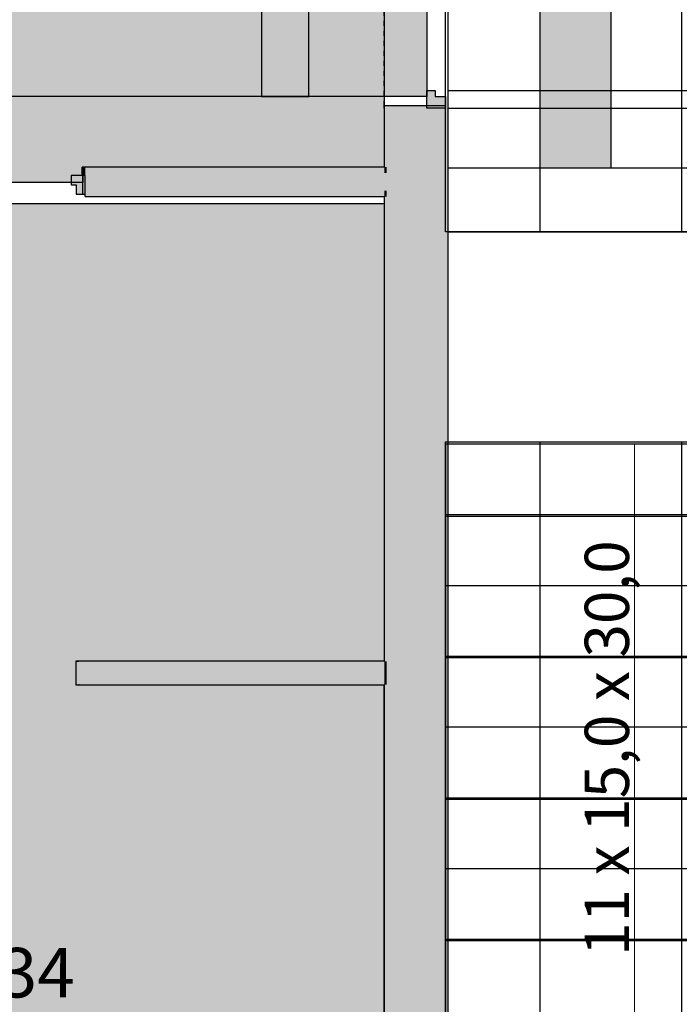
# Model space of a CAD drawing. Extents: x 300 to 9950, y 50 to 2920.
# Drawn here: x 7792 to 8071, y 1008 to 1425 of the extents above; entities that cross this region are included whole.
import ezdxf
from ezdxf.xclip import XClip

# ---------------------------------------------------------------- set-up
doc = ezdxf.new("R2010")
doc.units = 0
doc.header["$MEASUREMENT"] = 0
doc.header["$XCLIPFRAME"] = 0
doc.linetypes.add('PRZERYWANA', pattern=[56.444445, 28.222222, -28.222222])
for name, color, linetype in [('ISTENIJĄCE - SCHODY', 7, 'Continuous'), ('POSADZKI', 7, 'Continuous'), ('SCHODY', 7, 'Continuous'), ('STREFY', 7, 'Continuous'), ('STROPY.widoczne', 7, 'Continuous'), ('SŁUPY', 7, 'Continuous'), ('ŚCIANY DZIAŁOWE', 7, 'Continuous'), ('ŚCIANY KONSTRUKCYJNE.WEWN.', 7, 'Continuous')]:
    doc.layers.add(name, color=color, linetype=linetype)
doc.styles.add('GENERATED_STYLE_4', font='txt')
doc.styles.add('GENERATED_STYLE_5', font='txt')

# ---------------------------------------------------------------- blocks, each defined once
blk = doc.blocks.new('*X16')
at = {"layer": 'POSADZKI', "linetype": 'Continuous', "ltscale": 0.075}
blk.add_hatch(color=256, dxfattribs=at).paths.add_polyline_path([(3316.13, 1570.01), (3290.13, 1570.01), (3290.13, 1360.01), (3303.63, 1360.01), (3303.63, 1362.51), (3421.63, 1362.51), (3421.63, 1356.01), (3521.63, 1356.01), (3521.63, 1362.51), (4085.63, 1362.51), (4085.63, 1356.01), (4185.63, 1356.01), (4185.63, 1362.51), (4421.63, 1362.51), (4421.63, 1356.01), (4521.63, 1356.01), (4521.63, 1362.51), (5018.38, 1362.51), (5018.38, 1356.01), (5118.38, 1356.01), (5118.38, 1362.51), (5388.88, 1362.51), (5388.88, 1356.01), (5488.88, 1356.01), (5488.88, 1362.51), (5918.38, 1362.51), (5918.38, 1356.01), (6018.38, 1356.01), (6018.38, 1362.51), (6288.88, 1362.51), (6288.88, 1356.01), (6388.88, 1356.01), (6388.88, 1362.51), (6818.38, 1362.51), (6818.38, 1356.01), (6918.38, 1356.01), (6918.38, 1362.51), (7188.88, 1362.51), (7188.88, 1356.01), (7288.88, 1356.01), (7288.88, 1362.51), (7718.38, 1362.51), (7718.38, 1356.01), (7818.38, 1356.01), (7818.38, 1362.51), (7946.13, 1362.51), (7946.13, 1388.51), (7946.13, 1541.51), (7946.13, 1567.51), (7818.38, 1567.51), (7818.38, 1574.01), (7718.38, 1574.01), (7718.38, 1567.51), (7288.88, 1567.51), (7288.88, 1574.01), (7188.88, 1574.01), (7188.88, 1567.51), (6918.38, 1567.51), (6918.38, 1574.01), (6818.38, 1574.01), (6818.38, 1567.51), (6388.88, 1567.51), (6388.88, 1574.01), (6288.88, 1574.01), (6288.88, 1567.51), (6018.38, 1567.51), (6018.38, 1574.01), (5918.38, 1574.01), (5918.38, 1567.51), (5488.88, 1567.51), (5488.88, 1574.01), (5388.88, 1574.01), (5388.88, 1567.51), (5118.32, 1567.51), (5118.32, 1574), (5018.38, 1574.01), (5018.38, 1567.51), (4521.58, 1567.51), (4521.58, 1574.01), (4421.63, 1574.01), (4421.63, 1567.51), (4185.63, 1567.51), (4185.63, 1574.01), (4085.63, 1574.01), (4085.63, 1567.51), (3753.59, 1567.51), (3753.59, 1578.01), (3653.63, 1578.02), (3653.63, 1567.5), (3569.63, 1567.51), (3569.63, 1572.51), (3467.63, 1572.51), (3467.63, 1567.51), (3411.13, 1567.51), (3411.13, 1585.51), (3316.13, 1585.51)])
blk = doc.blocks.new('*X35')
at = {"layer": 'POSADZKI', "linetype": 'Continuous', "ltscale": 0.075}
blk.add_hatch(color=256, dxfattribs=at).paths.add_polyline_path([(7511.38, 1143.01), (7511.38, 766.01), (7592.63, 766.01), (7592.63, 740.01), (7790.63, 740.01), (7790.63, 766.01), (7945.88, 766.01), (7945.88, 1143.01), (7815.38, 1143.01), (7815.38, 1153.01), (7946.13, 1153.01), (7946.13, 1347.01), (7713.38, 1347.01), (7713.38, 1143.01)])
blk = doc.blocks.new('*X75')
at = {"layer": 'POSADZKI', "linetype": 'Continuous', "ltscale": 0.075}
blk.add_hatch(color=256, dxfattribs=at).paths.add_polyline_path([(3272.13, 1392.51), (7964.13, 1392.51), (7964.13, 1537.51), (3272.13, 1537.51)])
blk = doc.blocks.new('*X136')
at = {"layer": 'POSADZKI', "linetype": 'Continuous', "ltscale": 0.075}
blk.add_hatch(color=256, dxfattribs=at).paths.add_polyline_path([(7914.13, 1537.51), (7894.13, 1537.51), (7894.13, 1392.51), (7914.13, 1392.51)])
blk = doc.blocks.new('*X137')
at = {"layer": 'POSADZKI', "linetype": 'Continuous', "ltscale": 0.075}
blk.add_hatch(color=256, dxfattribs=at).paths.add_polyline_path([(8012.13, 1362.01), (8042.13, 1362.01), (8042.13, 1542.01), (8012.13, 1542.01)])
blk = doc.blocks.new('Rysunek_2_1', base_point=(2831.63, 352.51))
at = {"layer": 'POSADZKI', "linetype": 'Continuous', "ltscale": 0.075}
h = blk.add_hatch(dxfattribs=at)
h.set_pattern_fill('SIATKA_60x60_0001', color=256, style=0, pattern_type=2)
h.set_pattern_definition([(90, (8132.13, 1335.01), (-60, 0), []), (180, (8132.13, 1335.01), (0, 60), [])])
h.paths.add_polyline_path([(7973.13, 1569.01), (7973.13, 1335.01), (8291.13, 1335.01), (8291.13, 1376.01), (8317.13, 1376.01), (8317.13, 1554.01), (8291.13, 1554.01), (8291.13, 1569.01), (8242.71, 1569.01), (8141.63, 1569.01)])
h = blk.add_hatch(dxfattribs=at)
h.set_pattern_fill('SIATKA_60x60_0001', color=256, style=0, pattern_type=2)
h.set_pattern_definition([(90, (8132.13, 1387.51), (-60, 0), []), (180, (8132.13, 1387.51), (0, 60), [])])
h.paths.add_polyline_path([(7973.13, 1362.01), (8291.13, 1362.01), (8291.13, 1376.01), (8291.13, 1542.01), (7973.13, 1542.01)])
h = blk.add_hatch(dxfattribs=at)
h.set_pattern_fill('SIATKA_60x60_0001', color=256, style=0, pattern_type=2)
h.set_pattern_definition([(0, (8132.13, 1214.51), (0, 60), []), (90, (8132.13, 1214.51), (-60, 0), [])])
h.paths.add_polyline_path([(7972.13, 1246.01), (7972.13, 766.01), (8292.13, 766.01), (8292.13, 945.01), (8132.13, 945.01), (8132.13, 1246.01)])
at = {"layer": 'SŁUPY', "linetype": 'Continuous', "ltscale": 0.075}
blk.add_hatch(color=256, dxfattribs=at).paths.add_polyline_path([(7972.13, 1360.01), (7947.13, 1360.01), (7947.13, 1352.51), (7947.13, 1351.26), (7947.13, 1350.01), (7947.13, 1335.01), (7972.13, 1335.01)])
at = {"layer": 'ŚCIANY DZIAŁOWE', "linetype": 'Continuous', "ltscale": 0.075}
for points in [[(7818.13, 1362.51), (7818.13, 1359.01), (7819.38, 1359.01), (7819.38, 1361.26), (7819.38, 1362.51)], [(7819.38, 1362.51), (7819.38, 1361.26), (7946.13, 1361.26), (7946.13, 1362.51)], [(7946.13, 1361.26), (7819.38, 1361.26), (7819.38, 1360.01), (7946.13, 1360.01)], [(7819.38, 1352.51), (7946.13, 1352.51), (7946.13, 1360.01), (7819.38, 1360.01), (7819.38, 1359.01)], [(7819.38, 1352.51), (7819.38, 1351.26), (7946.13, 1351.26), (7946.13, 1352.51)], [(7819.38, 1351.01), (7819.38, 1350.01), (7946.13, 1350.01), (7946.13, 1351.26), (7819.38, 1351.26)], [(7816.63, 1143.01), (7816.63, 1153.01), (7815.38, 1153.01), (7815.38, 1143.01)], [(7816.63, 1153.01), (7816.63, 1151.76), (7946.13, 1151.76), (7946.13, 1153.01)], [(7946.13, 1151.76), (7816.63, 1151.76), (7816.63, 1150.51), (7946.13, 1150.51)], [(7946.13, 1150.51), (7816.63, 1150.51), (7816.63, 1145.51), (7946.13, 1145.51)], [(7946.13, 1145.51), (7816.63, 1145.51), (7816.63, 1144.26), (7946.13, 1144.26)], [(7816.63, 1143.01), (7946.13, 1143.01), (7946.13, 1144.26), (7816.63, 1144.26)]]:
    blk.add_hatch(color=256, dxfattribs=at).paths.add_polyline_path(points)
at = {"layer": 'ŚCIANY DZIAŁOWE', "linetype": 'Continuous', "lineweight": 15, "ltscale": 0.075}
blk.add_hatch(color=255, dxfattribs=at).paths.add_polyline_path([(7813.38, 1359.01), (7813.38, 1355.01), (7815.58, 1355.01), (7815.58, 1351.01), (7819.38, 1351.01), (7819.38, 1359.01)])
at = {"layer": 'ŚCIANY KONSTRUKCYJNE.WEWN.', "linetype": 'Continuous', "lineweight": 15, "ltscale": 0.075}
blk.add_hatch(color=255, dxfattribs=at).paths.add_polyline_path([(7964.13, 1395.01), (7964.13, 1387.51), (7972.13, 1387.51), (7972.13, 1392.41), (7967.73, 1392.41), (7967.73, 1395.01)])
at = {"layer": 'ŚCIANY KONSTRUKCYJNE.WEWN.', "linetype": 'Continuous', "lineweight": 5, "ltscale": 0.075}
for points in [[(7946.13, 1387.51), (7947.13, 1387.51), (7964.13, 1387.51), (7964.13, 1388.51), (7946.13, 1388.51)], [(7946.13, 1362.51), (7947.13, 1362.51), (7947.13, 1387.51), (7946.13, 1387.51)], [(7972.13, 766.01), (7973.13, 766.01), (7973.13, 1387.51), (7972.13, 1387.51)], [(7947.13, 1153.01), (7947.13, 1350.01), (7946.13, 1350.01), (7946.13, 1153.01)], [(7946.13, 1143.01), (7946.13, 766.01), (7947.13, 766.01), (7947.13, 1143.01)]]:
    blk.add_hatch(color=250, dxfattribs=at).paths.add_polyline_path(points)
at = {"layer": 'ŚCIANY KONSTRUKCYJNE.WEWN.', "linetype": 'Continuous', "ltscale": 0.075}
for points in [[(7964.13, 1387.51), (7947.13, 1387.51), (7947.13, 1360.01), (7972.13, 1360.01), (7972.13, 1387.51)], [(7947.13, 1361.26), (7947.13, 1362.51), (7946.13, 1362.51), (7946.13, 1361.26)], [(7947.13, 1360.01), (7947.13, 1361.26), (7946.13, 1361.26), (7946.13, 1360.01)], [(7947.13, 1352.51), (7947.13, 1360.01), (7946.13, 1360.01), (7946.13, 1352.51)], [(7947.13, 1351.26), (7947.13, 1352.51), (7946.13, 1352.51), (7946.13, 1351.26)], [(7947.13, 1350.01), (7947.13, 1351.26), (7946.13, 1351.26), (7946.13, 1350.01)], [(7947.13, 766.01), (7972.13, 766.01), (7972.13, 1335.01), (7947.13, 1335.01)], [(7947.13, 1151.76), (7947.13, 1153.01), (7946.13, 1153.01), (7946.13, 1151.76)], [(7947.13, 1150.51), (7947.13, 1151.76), (7946.13, 1151.76), (7946.13, 1150.51)], [(7947.13, 1145.51), (7947.13, 1150.51), (7946.13, 1150.51), (7946.13, 1145.51)], [(7947.13, 1144.26), (7947.13, 1145.51), (7946.13, 1145.51), (7946.13, 1144.26)], [(7947.13, 1143.01), (7947.13, 1144.26), (7946.13, 1144.26), (7946.13, 1143.01)]]:
    blk.add_hatch(color=256, dxfattribs=at).paths.add_polyline_path(points)
at = {"layer": 'ISTENIJĄCE - SCHODY', "linetype": 'Continuous', "ltscale": 0.075}
for p, q in [((7964.13, 1388.51), (7946.13, 1388.51)), ((7946.13, 1387.51), (7946.13, 1388.51)), ((7972.13, 1387.51), (7964.13, 1387.51)), ((7818.13, 1359.01), (7818.13, 1362.51)), ((7819.38, 1362.51), (7818.13, 1362.51)), ((7819.38, 1352.51), (7819.38, 1359.01)), ((7819.38, 1351.26), (7819.38, 1352.51)), ((7819.38, 1351.01), (7819.38, 1351.26)), ((7819.38, 1350.01), (7819.38, 1351.01))]:
    blk.add_line(p, q, dxfattribs=at)
at = {"layer": 'POSADZKI', "linetype": 'Continuous', "ltscale": 0.075}
for p, q in [((7972.13, 766.01), (7972.13, 1246.01)), ((7972.13, 1246.01), (8132.13, 1246.01))]:
    blk.add_line(p, q, dxfattribs=at)
at = {"layer": 'POSADZKI', "linetype": 'Continuous', "ltscale": 0.075, "flags": 128}
blk.add_lwpolyline([(7946.13, 1541.51), (7946.13, 1388.51), (7946.13, 1362.51), (7818.38, 1362.51), (7818.38, 1356.01), (7718.38, 1356.01), (7718.38, 1362.51), (7288.88, 1362.51), (7288.88, 1356.01), (7188.88, 1356.01), (7188.88, 1362.51), (6918.38, 1362.51), (6918.38, 1356.01), (6818.38, 1356.01), (6818.38, 1362.51), (6388.88, 1362.51), (6388.88, 1356.01), (6288.88, 1356.01), (6288.88, 1362.51), (6018.38, 1362.51), (6018.38, 1356.01), (5918.38, 1356.01)], dxfattribs=at)
for points in [[(7973.13, 1569.01), (8141.63, 1569.01), (8242.71, 1569.01), (8291.13, 1569.01), (8291.13, 1554.01), (8317.13, 1554.01), (8317.13, 1376.01), (8291.13, 1376.01), (8291.13, 1335.01), (7973.13, 1335.01)], [(7973.13, 1362.01), (7973.13, 1542.01), (8291.13, 1542.01), (8291.13, 1376.01), (8291.13, 1362.01)], [(8012.13, 1362.01), (8012.13, 1542.01), (8042.13, 1542.01), (8042.13, 1362.01)], [(3272.13, 1392.51), (3272.13, 1537.51), (7964.13, 1537.51), (7964.13, 1392.51)], [(7914.13, 1537.51), (7894.13, 1537.51), (7894.13, 1392.51), (7914.13, 1392.51)], [(7511.38, 1143.01), (7713.38, 1143.01), (7713.38, 1347.01), (7946.13, 1347.01), (7946.13, 1153.01), (7815.38, 1153.01), (7815.38, 1143.01), (7945.88, 1143.01), (7945.88, 766.01), (7790.63, 766.01), (7790.63, 740.01), (7592.63, 740.01), (7592.63, 766.01), (7511.38, 766.01)]]:
    blk.add_lwpolyline(points, close=True, dxfattribs=at)
at = {"layer": 'SCHODY', "linetype": 'Continuous', "ltscale": 0.075}
for p, q in [((8132.13, 1245.01), (7972.13, 1245.01)), ((7972.13, 1245.01), (7972.13, 945.01)), ((8132.13, 1215.01), (7972.13, 1215.01)), ((8132.13, 1185.01), (7972.13, 1185.01)), ((8132.13, 1155.01), (7972.13, 1155.01)), ((8132.13, 1125.01), (7972.13, 1125.01)), ((8132.13, 1095.01), (7972.13, 1095.01)), ((8132.13, 1065.01), (7972.13, 1065.01)), ((8132.13, 1035.01), (7972.13, 1035.01))]:
    blk.add_line(p, q, dxfattribs=at)
at = {"layer": 'SCHODY', "color": 150, "linetype": 'Continuous', "lineweight": 18, "ltscale": 0.075}
blk.add_line((8052.13, 1245.01), (8052.13, 945.01), dxfattribs=at)
at = {"layer": 'STROPY.widoczne', "linetype": 'Continuous', "ltscale": 0.075, "flags": 128}
blk.add_lwpolyline([(7972.13, 1570.01), (8292.13, 1570.01), (8292.13, 1554.01), (8317.13, 1554.01), (8317.13, 1376.01), (8292.13, 1376.01), (8292.13, 1335.01), (7972.13, 1335.01)], close=True, dxfattribs=at)
at = {"layer": 'ŚCIANY DZIAŁOWE', "linetype": 'Continuous', "ltscale": 0.075}
for p, q in [((7813.38, 1359.01), (7813.38, 1355.01)), ((7819.38, 1359.01), (7813.38, 1359.01)), ((7818.38, 1351.01), (7818.38, 1359.01)), ((7819.38, 1351.01), (7819.38, 1359.01)), ((7819.38, 1352.51), (7819.38, 1359.01)), ((7813.38, 1355.01), (7815.58, 1355.01)), ((7815.58, 1355.01), (7815.58, 1351.01)), ((7815.58, 1351.01), (7819.38, 1351.01)), ((7819.38, 1351.26), (7819.38, 1352.51)), ((7819.38, 1351.01), (7819.38, 1351.26)), ((7815.38, 1153.01), (7815.38, 1143.01)), ((7815.38, 1153.01), (7816.63, 1153.01)), ((7815.38, 1153.01), (7815.38, 1143.01)), ((7815.38, 1153.01), (7816.63, 1153.01)), ((7816.63, 1153.01), (7816.63, 1153.01)), ((7816.63, 1153.01), (7816.63, 1153.01)), ((7815.38, 1143.01), (7816.63, 1143.01)), ((7815.38, 1143.01), (7816.63, 1143.01))]:
    blk.add_line(p, q, dxfattribs=at)
at = {"layer": 'ŚCIANY DZIAŁOWE', "linetype": 'Continuous', "ltscale": 0.075, "flags": 128}
for points in [[(7946.13, 1362.51), (7819.38, 1362.51)], [(7819.38, 1350.01), (7946.13, 1350.01)], [(7946.13, 1153.01), (7816.63, 1153.01)], [(7816.63, 1143.01), (7946.13, 1143.01)]]:
    blk.add_lwpolyline(points, dxfattribs=at)
at = {"layer": 'ŚCIANY DZIAŁOWE', "linetype": 'Continuous', "ltscale": 0.075}
blk.add_point((7816.63, 1143.01), dxfattribs=at)
blk.add_point((7816.63, 1143.01), dxfattribs=at)
at = {"layer": 'ŚCIANY KONSTRUKCYJNE.WEWN.', "linetype": 'PRZERYWANA', "ltscale": 0.075}
for p, q in [((7946.13, 1388.51), (7946.13, 1541.51)), ((7973.13, 1387.51), (7973.13, 1542.51))]:
    blk.add_line(p, q, dxfattribs=at)
at = {"layer": 'ŚCIANY KONSTRUKCYJNE.WEWN.', "linetype": 'Continuous', "ltscale": 0.075}
for p, q in [((7964.13, 1395.01), (7967.73, 1395.01)), ((7964.13, 1387.51), (7964.13, 1395.01)), ((7967.73, 1395.01), (7967.73, 1392.41)), ((7967.73, 1392.41), (7972.13, 1392.41)), ((7972.13, 1392.41), (7972.13, 1387.51)), ((7972.13, 1388.51), (7964.13, 1388.51)), ((7972.13, 1387.51), (7964.13, 1387.51)), ((7972.13, 1387.51), (7964.13, 1387.51))]:
    blk.add_line(p, q, dxfattribs=at)
at = {"layer": 'ŚCIANY KONSTRUKCYJNE.WEWN.', "linetype": 'Continuous', "ltscale": 0.075, "flags": 128}
for points in [[(7946.13, 1387.51), (7946.13, 1362.51)], [(7973.13, 766.01), (7973.13, 1387.51)], [(7946.13, 1350.01), (7946.13, 1153.01)], [(7946.13, 1143.01), (7946.13, 766.01)]]:
    blk.add_lwpolyline(points, dxfattribs=at)
at = {"layer": 'ISTENIJĄCE - SCHODY', "linetype": 'Continuous', "ltscale": 0.075}
for name in ['*X16', '*X137', '*X75', '*X136', '*X35']:
    blk.add_blockref(name, (0, 0), dxfattribs=at)
at = {"layer": 'SCHODY', "linetype": 'Continuous', "insert": (8049.81, 1028.07), "char_height": 18.75, "attachment_point": 7, "rotation": 90, "style": 'GENERATED_STYLE_4'}
blk.add_mtext('\\A1;{\\fArial Narrow Europa Środkowa|b0|i0|c0|p34;\\C154;11 x 15,0 x 30,0}', dxfattribs=at)
at = {"layer": 'STREFY', "linetype": 'Continuous', "insert": (7759.27, 1031.45), "char_height": 21, "attachment_point": 1, "style": 'GENERATED_STYLE_5'}
blk.add_mtext('\\A1;{\\pt0;\\fArial Narrow Europa Środkowa|b1|i0|c0|p34;1.34}', dxfattribs=at)

msp = doc.modelspace()

# ---------------------------------------------------------------- block references
at = {"linetype": 'Continuous', "ltscale": 0.1}
ref = msp.add_blockref('Rysunek_2_1', (2831.63, 352.51), dxfattribs=at)
XClip(ref).set_block_clipping_path([(400, 150), (8425.059103901, 2820)])

doc.saveas('drawing.dxf')
